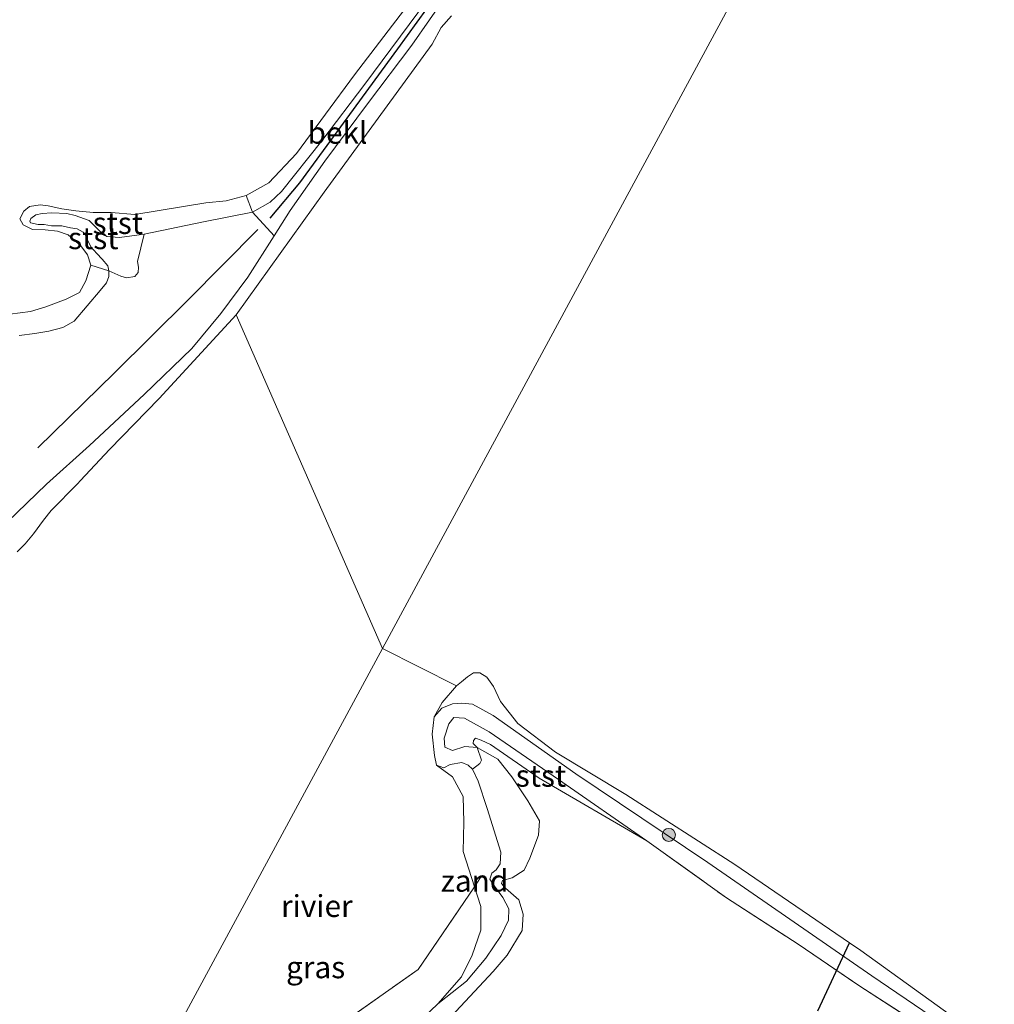
# Model space of a CAD drawing. Units: metres. Extents: x 69998 to 80006, y 412500 to 418751.
# Drawn here: x 78605 to 78716, y 415189 to 415301 of the extents above; entities that cross this region are included whole.
import ezdxf
from ezdxf.enums import TextEntityAlignment as Align

# ---------------------------------------------------------------- set-up
doc = ezdxf.new("R2010")
doc.units = ezdxf.units.M
doc.linetypes.add('IE-TERREINAFSCHEIDING', pattern=[10, 8, -2])
doc.layers.get('0').update_dxf_attribs({"lineweight": 25})
for name, color, linetype, lineweight in [('B-ME-GR-BOMENRIJ-L-B1', 10, 'Continuous', 25), ('B-ME-GR-BOOM-S-B1', 93, 'Continuous', 18), ('B-ME-GW-KRUINLIJN-L-B1', 93, 'Continuous', 18), ('B-ME-GW-TEENLIJN-L-B1', 93, 'Continuous', 18), ('B-ME-IE-GRASLAND-GV-B6', 93, 'Continuous', 18), ('B-ME-IE-GRONDWERKLIJN-GROND_NIETINGERICHT-GV-B6', 253, 'Continuous', 18), ('B-ME-IE-HULPGEOMETRIE-L-B1', 53, 'Continuous', 18), ('B-ME-IE-TERREINAFSCHEIDING-RASTERHEKWERK-L-B1', 8, 'IE-TERREINAFSCHEIDING', 18), ('B-ME-KW-DUIKER-L-B1', 10, 'Continuous', 25), ('B-ME-OB-BEKLEDING-GV-B6', 253, 'Continuous', 18), ('B-ME-OB-WATERLIJN-L-B1', 133, 'OB-WATERLIJN', 18), ('B-ME-OG-WATER-GV-B6', 153, 'Continuous', 18), ('B-ME-VV-KRIBBEN-L-B1', 10, 'Continuous', 25)]:
    doc.layers.add(name, color=color, linetype=linetype, lineweight=lineweight)
doc.styles.add('NLCS-ISO', font='NLCS-ISO.TTF')
doc.linetypes.add('OB-WATERLIJN', pattern='A,10,[32,NLCS.SHX,S=2,R=0,X=0,Y=0],-12', length=22)

# ---------------------------------------------------------------- blocks, each defined once
blk = doc.blocks.new('boom')
blk.add_hatch(color=256).paths.add_polyline_path([(-0.75, 0, 1), (0.75, 0, 1)])
blk.add_circle((0, 0), 0.75)

msp = doc.modelspace()

# ---------------------------------------------------------------- linework, layer by layer
at = {"layer": 'B-ME-GR-BOMENRIJ-L-B1'}
msp.add_polyline3d([(78606.931, 415252.358, 1.293), (78615.697, 415260.919, 1.212), (78624.134, 415269.273, 0.854), (78632.091, 415277.339, 0.756)], dxfattribs=at)
at = {"layer": 'B-ME-GW-KRUINLIJN-L-B1'}
for points in [[(78603.421, 415243.874, 1.309), (78607.916, 415248.205, 1.244), (78612.862, 415252.634, 1.074), (78619.107, 415258.459, 0.887), (78624.561, 415263.723, 0.865), (78627.87, 415267.735, 0.857), (78630.941, 415271.874, 0.889), (78633.96, 415276.602, 0.948), (78635.815, 415279.507, 0.984), (78639.75, 415285.151, 1.055), (78644.632, 415291.705, 1.038), (78649.724, 415298.422, 1.046), (78653.749, 415304.234, 1.068)], [(78651.387, 415303.436, 0.924), (78644.328, 415293.957, 0.905), (78639.424, 415287.477, 0.851), (78634.817, 415281.669, 0.686), (78633.523, 415280.454, 0.64), (78631.491, 415279.295, 0.615), (78625.894, 415278.195, 0.621), (78619.088, 415276.788, 0.664), (78616.276, 415276.415, 0.67), (78614.836, 415276.538, 0.637), (78614.014, 415277.13, 0.667), (78613.425, 415277.752, 0.694), (78612.822, 415278.351, 0.71), (78611.2, 415278.94, 0.735), (78610.235, 415279.148, 0.754), (78608.551, 415279.217, 0.756), (78607.446, 415279.162, 0.756), (78606.714, 415278.999, 0.762), (78606.133, 415278.602, 0.764), (78606.028, 415278.29, 0.775), (78606.107, 415278.093, 0.775), (78606.964, 415277.913, 0.764), (78607.643, 415277.919, 0.762), (78608.512, 415277.762, 0.759), (78609.676, 415277.755, 0.756), (78610.665, 415277.535, 0.762), (78611.45, 415277.393, 0.762), (78612.107, 415277.011, 0.781), (78612.343, 415276.762, 0.783), (78612.63, 415276.148, 0.83), (78613.009, 415275.362, 0.854), (78613.667, 415274.58, 0.862), (78614.305, 415273.932, 0.865), (78614.939, 415273.163, 0.821), (78615.046, 415272.614, 0.783), (78615.065, 415271.959, 0.773), (78614.79, 415271.214, 0.748), (78614.051, 415270.348, 0.716), (78611.071, 415266.838, 0.699), (78609.802, 415266.132, 0.691), (78608.19, 415265.702, 0.683), (78606.593, 415265.417, 0.686), (78604.792, 415265.21, 0.68)], [(78654.217, 415187.344, 1.325), (78659.031, 415192.49, 1.398), (78660.64, 415194.344, 1.395), (78662.338, 415197.152, 1.439), (78662.466, 415199.042, 1.454), (78661.962, 415200.684, 1.457), (78660.446, 415201.989, 1.457), (78659.982, 415202.527, 1.45), (78660.089, 415202.887, 1.465), (78661.217, 415203.205, 1.465), (78662.587, 415204.061, 1.454), (78663.23, 415205.429, 1.479), (78664.216, 415208.072, 1.398), (78664.338, 415209.716, 1.303), (78663.01, 415212.003, 1.119), (78661.166, 415214.732, 1.016), (78659.568, 415216.746, 1.005), (78657.197, 415218.088, 1.041), (78655.8, 415218.204, 1.093), (78654.357, 415217.761, 1.097), (78653.477, 415218.145, 1.082), (78653.436, 415219.167, 1.097), (78653.937, 415220.817, 1.104), (78654.514, 415221.511, 1.126), (78655.731, 415221.449, 1.108), (78658.574, 415219.898, 1.097)], [(78658.574, 415219.898, 1.097), (78666.518, 415214.432, 1.108), (78676.601, 415207.414, 1.203)]]:
    msp.add_polyline3d(points, dxfattribs=at)
at = {"layer": 'B-ME-GW-TEENLIJN-L-B1'}
for points in [[(78652.276, 415221.588, 0.382), (78653.14, 415222.588, 0.367), (78654.354, 415223.069, 0.411), (78655.444, 415223.158, 0.433), (78656.676, 415223.046, 0.437), (78659.033, 415221.754, 0.36), (78668.49, 415215.069, 0.367), (78683.578, 415204.937, 0.338), (78702.337, 415191.983, 0.411), (78716.888, 415182.095, 0.408), (78733.675, 415170.687, 0.455), (78749.084, 415160.218, 0.411), (78764.695, 415149.184, 0.411), (78782.274, 415137.856, 0.444), (78796.36, 415127.798, 0.43), (78810.77, 415117.568, 0.452)], [(78652.706, 415188.776, 0.382), (78655.964, 415191.382, 0.4), (78658.185, 415193.996, 0.426), (78659.945, 415196.605, 0.463), (78660.777, 415198.331, 0.507), (78660.809, 415199.648, 0.544), (78660.115, 415200.933, 0.544), (78659.187, 415202.251, 0.437), (78658.646, 415203.038, 0.43), (78658.876, 415203.708, 0.463), (78659.38, 415204.108, 0.466), (78659.825, 415204.789, 0.478), (78659.906, 415206.121, 0.478), (78658.347, 415211.116, 0.522), (78657.303, 415214.254, 0.573), (78656.644, 415215.604, 0.559), (78656.178, 415216.06, 0.507), (78655.428, 415216.374, 0.489), (78654.105, 415216.159, 0.452), (78653.387, 415215.749, 0.36), (78652.554, 415216.065, 0.382)]]:
    msp.add_polyline3d(points, dxfattribs=at)
at = {"layer": 'B-ME-IE-GRASLAND-GV-B6'}
for points in [[(78604.792, 415265.21, 0.68), (78606.593, 415265.417, 0.686), (78608.19, 415265.702, 0.683), (78609.802, 415266.132, 0.691), (78611.071, 415266.838, 0.699), (78614.051, 415270.348, 0.716), (78614.79, 415271.214, 0.748), (78615.065, 415271.959, 0.773), (78615.046, 415272.614, 0.783), (78616.438, 415272.007, 1.255), (78617.067, 415271.808, 1.158), (78618.017, 415271.954, 1.158), (78618.428, 415272.416, 1.141), (78618.433, 415273.04, 1.011), (78618.332, 415273.666, 0.832), (78619.088, 415276.788, 0.664), (78625.894, 415278.195, 0.621), (78631.491, 415279.295, 0.615), (78633.96, 415276.602, 0.948), (78630.941, 415271.874, 0.889), (78627.87, 415267.735, 0.857), (78624.561, 415263.723, 0.865), (78619.107, 415258.459, 0.887), (78612.862, 415252.634, 1.074), (78607.916, 415248.205, 1.244), (78603.421, 415243.874, 1.309)], [(78654.217, 415187.344, 1.325), (78659.031, 415192.49, 1.398), (78660.64, 415194.344, 1.395), (78662.338, 415197.152, 1.439), (78662.466, 415199.042, 1.454), (78661.962, 415200.684, 1.457), (78660.446, 415201.989, 1.457), (78659.982, 415202.527, 1.45), (78660.089, 415202.887, 1.465), (78661.217, 415203.205, 1.465), (78662.587, 415204.061, 1.454), (78663.23, 415205.429, 1.479), (78664.216, 415208.072, 1.398), (78664.338, 415209.716, 1.303), (78663.01, 415212.003, 1.119), (78661.166, 415214.732, 1.016), (78659.568, 415216.746, 1.005), (78657.197, 415218.088, 1.041), (78656.73, 415218.544, 1.108), (78656.788, 415218.888, 1.122), (78657.008, 415219.146, 1.115), (78657.646, 415218.933, 1.089), (78658.721, 415218.446, 1.056), (78664.293, 415214.573, 1.115), (78676.601, 415207.414, 1.203), (78685.707, 415200.914, 1.255), (78693.902, 415195.606, 1.237), (78700.958, 415190.794, 1.189)], [(78649.467, 415185.674, 0.382), (78652.706, 415188.776, 0.382), (78655.964, 415191.382, 0.4), (78658.185, 415193.996, 0.426), (78659.945, 415196.605, 0.463), (78660.777, 415198.331, 0.507), (78660.809, 415199.648, 0.544), (78660.115, 415200.933, 0.544), (78659.187, 415202.251, 0.437), (78658.646, 415203.038, 0.43), (78658.876, 415203.708, 0.463), (78659.38, 415204.108, 0.466), (78659.825, 415204.789, 0.478), (78659.906, 415206.121, 0.478), (78658.347, 415211.116, 0.522), (78657.303, 415214.254, 0.573), (78656.644, 415215.604, 0.559), (78657.5, 415216.275, 0.717), (78657.69, 415216.633, 0.757), (78657.197, 415218.088, 1.041), (78659.568, 415216.746, 1.005), (78661.166, 415214.732, 1.016), (78663.01, 415212.003, 1.119), (78664.338, 415209.716, 1.303), (78664.216, 415208.072, 1.398), (78663.23, 415205.429, 1.479), (78662.587, 415204.061, 1.454), (78661.217, 415203.205, 1.465), (78660.089, 415202.887, 1.465), (78659.982, 415202.527, 1.45), (78660.446, 415201.989, 1.457), (78661.962, 415200.684, 1.457), (78662.466, 415199.042, 1.454), (78662.338, 415197.152, 1.439), (78660.64, 415194.344, 1.395), (78659.031, 415192.49, 1.398), (78654.217, 415187.344, 1.325)], [(78700.958, 415190.794, 1.189), (78709.855, 415185.064, 1.229), (78717.208, 415179.961, 1.126), (78727.525, 415172.944, 1.119), (78737.75, 415166.134, 1.126), (78751.013, 415157.203, 1.152), (78760.818, 415150.29, 1.203), (78769.62, 415144.16, 1.163), (78778.345, 415138.279, 1.137), (78786.272, 415132.78, 1.156), (78795.146, 415126.378, 1.196), (78805.041, 415119.668, 1.211)]]:
    msp.add_polyline3d(points, dxfattribs=at)
at = {"layer": 'B-ME-IE-GRONDWERKLIJN-GROND_NIETINGERICHT-GV-B6'}
for points in [[(78603.717, 415267.63, 0.382), (78606.103, 415267.954, 0.382), (78607.864, 415268.489, 0.382), (78610.168, 415269.349, 0.382), (78611.693, 415270.133, 0.382), (78612.408, 415271.473, 0.382), (78612.989, 415273.253, 0.382), (78615.046, 415272.614, 0.783), (78615.065, 415271.959, 0.773), (78614.79, 415271.214, 0.748), (78614.051, 415270.348, 0.716), (78611.071, 415266.838, 0.699), (78609.802, 415266.132, 0.691), (78608.19, 415265.702, 0.683), (78606.593, 415265.417, 0.686), (78604.792, 415265.21, 0.68)], [(78652.554, 415216.065, 0.382), (78653.387, 415215.749, 0.36), (78654.105, 415216.159, 0.452), (78655.428, 415216.374, 0.489), (78656.178, 415216.06, 0.507), (78656.644, 415215.604, 0.559), (78657.303, 415214.254, 0.573), (78658.347, 415211.116, 0.522), (78659.906, 415206.121, 0.478), (78659.825, 415204.789, 0.478), (78659.38, 415204.108, 0.466), (78658.876, 415203.708, 0.463), (78658.646, 415203.038, 0.43), (78659.187, 415202.251, 0.437), (78660.115, 415200.933, 0.544), (78660.809, 415199.648, 0.544), (78660.777, 415198.331, 0.507), (78659.945, 415196.605, 0.463), (78658.185, 415193.996, 0.426), (78655.964, 415191.382, 0.4), (78652.706, 415188.776, 0.382), (78655.399, 415191.875, 0.382), (78656.635, 415194.363, 0.382), (78657.598, 415197.206, 0.382), (78657.614, 415199.923, 0.382), (78656.906, 415202.143, 0.382), (78655.612, 415206.184, 0.382), (78655.677, 415209.545, 0.382), (78655.599, 415212.479, 0.382), (78654.361, 415214.729, 0.382), (78652.554, 415216.065, 0.382)]]:
    msp.add_polyline3d(points, dxfattribs=at)
at = {"layer": 'B-ME-IE-HULPGEOMETRIE-L-B1'}
for p, q in [((78629.625, 415267.568, 0.382), (78646.364, 415229.406, 0.382)), ((78646.364, 415229.406, 0.382), (78654.832, 415225.148, 0.382))]:
    msp.add_line(p, q, dxfattribs=at)
msp.add_polyline3d([(78616.293, 415173.757, 0.382), (78646.364, 415229.406, 0.382), (78729.021, 415382.365, 0.38)], dxfattribs=at)
at = {"layer": 'B-ME-IE-TERREINAFSCHEIDING-RASTERHEKWERK-L-B1'}
for points in [[(78676.601, 415207.414, 1.203), (78685.707, 415200.914, 1.255), (78693.902, 415195.606, 1.237), (78700.958, 415190.794, 1.189), (78709.855, 415185.064, 1.229), (78717.208, 415179.961, 1.126), (78727.525, 415172.944, 1.119), (78737.75, 415166.134, 1.126), (78751.013, 415157.203, 1.152), (78760.818, 415150.29, 1.203), (78769.62, 415144.16, 1.163), (78778.345, 415138.279, 1.137), (78786.272, 415132.78, 1.156), (78795.146, 415126.378, 1.196), (78805.041, 415119.668, 1.211)], [(78616.293, 415173.757, 0.382), (78627.948, 415178.748, 0.382), (78639.349, 415184.902, 0.382), (78650.437, 415192.715, 0.382), (78656.906, 415202.143, 0.382), (78657.593, 415203.231, 0.382)]]:
    msp.add_polyline3d(points, dxfattribs=at)
at = {"layer": 'B-ME-KW-DUIKER-L-B1'}
msp.add_line((78696.172, 415187.971, 0.332), (78699.811, 415195.762, 0.382), dxfattribs=at)
at = {"layer": 'B-ME-OB-BEKLEDING-GV-B6'}
for points in [[(78631.491, 415279.295, 0.615), (78630.766, 415281.22, 0.382), (78633.376, 415282.654, 0.382), (78636.523, 415286.015, 0.382), (78643.168, 415295.008, 0.382), (78655.085, 415310.652, 0.382), (78659.279, 415316.896, 0.382), (78665.722, 415331.037, 0.382), (78671.585, 415345.242, 0.382), (78673.445, 415345.318, 0.983), (78670.99, 415338.889, 1.06), (78667.807, 415331.89, 1.057), (78665.031, 415326.057, 1.057), (78662.598, 415320.809, 1.044), (78660.833, 415317.387, 1.038), (78659.364, 415314.637, 1.027), (78656.911, 415310.906, 0.938), (78651.387, 415303.436, 0.924), (78644.328, 415293.957, 0.905), (78639.424, 415287.477, 0.851), (78634.817, 415281.669, 0.686), (78633.523, 415280.454, 0.64), (78631.491, 415279.295, 0.615)], [(78653.749, 415304.234, 1.068), (78649.724, 415298.422, 1.046), (78644.632, 415291.705, 1.038), (78639.75, 415285.151, 1.055), (78635.815, 415279.507, 0.984), (78633.96, 415276.602, 0.948), (78631.491, 415279.295, 0.615)], [(78633.96, 415276.602, 0.948), (78635.815, 415279.507, 0.984), (78639.75, 415285.151, 1.055), (78644.632, 415291.705, 1.038), (78649.724, 415298.422, 1.046), (78653.749, 415304.234, 1.068)], [(78631.491, 415279.295, 0.615), (78633.523, 415280.454, 0.64), (78634.817, 415281.669, 0.686), (78639.424, 415287.477, 0.851), (78644.328, 415293.957, 0.905), (78651.387, 415303.436, 0.924)], [(78654.265, 415301.746, 0.382), (78653.065, 415300.42, 0.382), (78652.043, 415298.506, 0.382), (78639.704, 415281.612, 0.382), (78629.625, 415267.568, 0.382), (78620.83, 415258.002, 0.382), (78615.143, 415252.186, 0.382), (78611.832, 415248.641, 0.382), (78611.478, 415248.262, 0.382), (78608.448, 415245.177, 0.382), (78607.582, 415244.072, 0.382), (78606.425, 415242.538, 0.382), (78605.496, 415241.374, 0.382), (78604.55, 415240.466, 0.382)], [(78631.491, 415279.295, 0.615), (78625.894, 415278.195, 0.621), (78619.088, 415276.788, 0.664), (78616.276, 415276.415, 0.67), (78614.836, 415276.538, 0.637), (78614.014, 415277.13, 0.667), (78613.425, 415277.752, 0.694), (78612.822, 415278.351, 0.71), (78611.2, 415278.94, 0.735), (78610.235, 415279.148, 0.754), (78608.551, 415279.217, 0.756), (78607.446, 415279.162, 0.756), (78606.714, 415278.999, 0.762), (78606.133, 415278.602, 0.764), (78606.028, 415278.29, 0.775), (78606.107, 415278.093, 0.775), (78606.964, 415277.913, 0.764), (78607.643, 415277.919, 0.762), (78608.512, 415277.762, 0.759), (78609.676, 415277.755, 0.756), (78610.665, 415277.535, 0.762), (78611.45, 415277.393, 0.762), (78612.107, 415277.011, 0.781), (78612.343, 415276.762, 0.783), (78612.63, 415276.148, 0.83), (78613.009, 415275.362, 0.854), (78613.667, 415274.58, 0.862), (78614.305, 415273.932, 0.865), (78614.939, 415273.163, 0.821), (78615.046, 415272.614, 0.783), (78612.989, 415273.253, 0.382), (78612.632, 415274.427, 0.382), (78611.835, 415275.467, 0.382), (78610.413, 415276.718, 0.382), (78609.163, 415277.139, 0.382), (78607.759, 415277.274, 0.382), (78606.305, 415277.313, 0.382), (78605.252, 415277.875, 0.382), (78604.883, 415278.564, 0.382), (78605.342, 415279.425, 0.382), (78605.987, 415279.941, 0.382), (78607.205, 415280.151, 0.382), (78608.124, 415280.03, 0.382), (78609.668, 415279.697, 0.382), (78611.263, 415279.461, 0.382), (78613.247, 415279.262, 0.382), (78615.333, 415279.255, 0.382), (78618.044, 415279.037, 0.382), (78626.134, 415280.373, 0.382), (78628.469, 415280.602, 0.382), (78630.766, 415281.22, 0.382), (78631.491, 415279.295, 0.615)], [(78615.046, 415272.614, 0.783), (78614.939, 415273.163, 0.821), (78614.305, 415273.932, 0.865), (78613.667, 415274.58, 0.862), (78613.009, 415275.362, 0.854), (78612.63, 415276.148, 0.83), (78612.343, 415276.762, 0.783), (78612.107, 415277.011, 0.781), (78611.45, 415277.393, 0.762), (78610.665, 415277.535, 0.762), (78609.676, 415277.755, 0.756), (78608.512, 415277.762, 0.759), (78607.643, 415277.919, 0.762), (78606.964, 415277.913, 0.764), (78606.107, 415278.093, 0.775), (78606.028, 415278.29, 0.775), (78606.133, 415278.602, 0.764), (78606.714, 415278.999, 0.762), (78607.446, 415279.162, 0.756), (78608.551, 415279.217, 0.756), (78610.235, 415279.148, 0.754), (78611.2, 415278.94, 0.735), (78612.822, 415278.351, 0.71), (78613.425, 415277.752, 0.694), (78614.014, 415277.13, 0.667), (78614.836, 415276.538, 0.637), (78616.276, 415276.415, 0.67), (78619.088, 415276.788, 0.664), (78618.332, 415273.666, 0.832), (78618.433, 415273.04, 1.011), (78618.428, 415272.416, 1.141), (78618.017, 415271.954, 1.158), (78617.067, 415271.808, 1.158), (78616.438, 415272.007, 1.255), (78615.046, 415272.614, 0.783)], [(78603.421, 415243.874, 1.309), (78607.916, 415248.205, 1.244), (78612.862, 415252.634, 1.074), (78619.107, 415258.459, 0.887), (78624.561, 415263.723, 0.865), (78627.87, 415267.735, 0.857), (78630.941, 415271.874, 0.889), (78633.96, 415276.602, 0.948)], [(78716.888, 415182.095, 0.408), (78702.337, 415191.983, 0.411), (78683.578, 415204.937, 0.338), (78668.49, 415215.069, 0.367), (78659.033, 415221.754, 0.36), (78656.676, 415223.046, 0.437), (78655.444, 415223.158, 0.433), (78654.354, 415223.069, 0.411), (78653.14, 415222.588, 0.367), (78652.276, 415221.588, 0.382), (78653.189, 415223.228, 0.382), (78654.832, 415225.148, 0.382), (78655.393, 415225.611, 0.382), (78656.092, 415226.188, 0.382), (78656.778, 415226.616, 0.382), (78657.485, 415226.615, 0.382), (78658.314, 415226.134, 0.382), (78659.045, 415225.079, 0.382), (78659.864, 415223.334, 0.382), (78661.855, 415220.855, 0.382), (78666.142, 415217.575, 0.382), (78674.196, 415212.716, 0.382), (78686.689, 415204.706, 0.382), (78699.811, 415195.762, 0.382), (78701.106, 415194.88, 0.382), (78715.964, 415184.15, 0.382)], [(78709.855, 415185.064, 1.229), (78700.958, 415190.794, 1.189), (78693.902, 415195.606, 1.237), (78685.707, 415200.914, 1.255), (78676.601, 415207.414, 1.203), (78666.518, 415214.432, 1.108), (78658.574, 415219.898, 1.097), (78655.731, 415221.449, 1.108), (78654.514, 415221.511, 1.126), (78653.937, 415220.817, 1.104), (78653.436, 415219.167, 1.097), (78653.477, 415218.145, 1.082), (78654.357, 415217.761, 1.097), (78655.8, 415218.204, 1.093), (78657.197, 415218.088, 1.041), (78657.69, 415216.633, 0.757), (78657.5, 415216.275, 0.717), (78656.644, 415215.604, 0.559), (78656.178, 415216.06, 0.507), (78655.428, 415216.374, 0.489), (78654.105, 415216.159, 0.452), (78653.387, 415215.749, 0.36), (78652.554, 415216.065, 0.382), (78652.318, 415217.19, 0.382), (78652.064, 415219.617, 0.382), (78652.276, 415221.588, 0.382), (78653.14, 415222.588, 0.367), (78654.354, 415223.069, 0.411), (78655.444, 415223.158, 0.433), (78656.676, 415223.046, 0.437), (78659.033, 415221.754, 0.36), (78668.49, 415215.069, 0.367), (78683.578, 415204.937, 0.338), (78702.337, 415191.983, 0.411), (78716.888, 415182.095, 0.408)], [(78676.601, 415207.414, 1.203), (78664.293, 415214.573, 1.115), (78658.721, 415218.446, 1.056), (78657.646, 415218.933, 1.089), (78657.008, 415219.146, 1.115), (78656.788, 415218.888, 1.122), (78656.73, 415218.544, 1.108), (78657.197, 415218.088, 1.041), (78655.8, 415218.204, 1.093), (78654.357, 415217.761, 1.097), (78653.477, 415218.145, 1.082), (78653.436, 415219.167, 1.097), (78653.937, 415220.817, 1.104), (78654.514, 415221.511, 1.126), (78655.731, 415221.449, 1.108), (78658.574, 415219.898, 1.097), (78666.518, 415214.432, 1.108), (78676.601, 415207.414, 1.203)]]:
    msp.add_polyline3d(points, dxfattribs=at)
at = {"layer": 'B-ME-OB-WATERLIJN-L-B1'}
for points in [[(78655.085, 415310.652, 0.382), (78643.168, 415295.008, 0.382), (78636.523, 415286.015, 0.382), (78633.376, 415282.654, 0.382), (78630.766, 415281.22, 0.382), (78628.469, 415280.602, 0.382), (78626.134, 415280.373, 0.382), (78618.044, 415279.037, 0.382), (78615.333, 415279.255, 0.382), (78613.247, 415279.262, 0.382), (78611.263, 415279.461, 0.382), (78609.668, 415279.697, 0.382), (78608.124, 415280.03, 0.382), (78607.205, 415280.151, 0.382), (78605.987, 415279.941, 0.382), (78605.342, 415279.425, 0.382), (78604.883, 415278.564, 0.382), (78605.252, 415277.875, 0.382), (78606.305, 415277.313, 0.382), (78607.759, 415277.274, 0.382), (78609.163, 415277.139, 0.382), (78610.413, 415276.718, 0.382), (78611.835, 415275.467, 0.382), (78612.632, 415274.427, 0.382), (78612.989, 415273.253, 0.382), (78612.408, 415271.473, 0.382), (78611.693, 415270.133, 0.382), (78610.168, 415269.349, 0.382), (78607.864, 415268.489, 0.382), (78606.103, 415267.954, 0.382), (78603.717, 415267.63, 0.382)], [(78604.55, 415240.466, 0.382), (78605.496, 415241.374, 0.382), (78606.425, 415242.538, 0.382), (78607.582, 415244.072, 0.382), (78608.448, 415245.177, 0.382), (78611.478, 415248.262, 0.382), (78611.832, 415248.641, 0.382), (78615.143, 415252.186, 0.382), (78620.83, 415258.002, 0.382), (78629.625, 415267.568, 0.382), (78639.704, 415281.612, 0.382), (78652.043, 415298.506, 0.382), (78653.065, 415300.42, 0.382), (78654.265, 415301.746, 0.382)], [(78715.964, 415184.15, 0.382), (78701.106, 415194.88, 0.382), (78699.811, 415195.762, 0.382), (78686.689, 415204.706, 0.382), (78674.196, 415212.716, 0.382), (78666.142, 415217.575, 0.382), (78661.855, 415220.855, 0.382), (78659.864, 415223.334, 0.382), (78659.045, 415225.079, 0.382), (78658.314, 415226.134, 0.382), (78657.485, 415226.615, 0.382), (78656.778, 415226.616, 0.382), (78656.092, 415226.188, 0.382), (78655.393, 415225.611, 0.382), (78654.832, 415225.148, 0.382), (78653.189, 415223.228, 0.382), (78652.276, 415221.588, 0.382), (78652.064, 415219.617, 0.382), (78652.318, 415217.19, 0.382), (78652.554, 415216.065, 0.382), (78654.361, 415214.729, 0.382), (78655.599, 415212.479, 0.382), (78655.677, 415209.545, 0.382), (78655.612, 415206.184, 0.382), (78656.906, 415202.143, 0.382), (78657.614, 415199.923, 0.382), (78657.598, 415197.206, 0.382), (78656.635, 415194.363, 0.382), (78655.399, 415191.875, 0.382), (78652.706, 415188.776, 0.382), (78649.467, 415185.674, 0.382)]]:
    msp.add_polyline3d(points, dxfattribs=at)
at = {"layer": 'B-ME-OG-WATER-GV-B6'}
for points in [[(78288.933, 415367.276, 0.382), (78394.711, 415563.021, 0.38), (78729.021, 415382.365, 0.38), (78646.364, 415229.406, 0.382)], [(78654.832, 415225.148, 0.382), (78646.364, 415229.406, 0.382), (78729.021, 415382.365, 0.38), (79063.331, 415201.71, 0.38)], [(78655.085, 415310.652, 0.382), (78643.168, 415295.008, 0.382), (78636.523, 415286.015, 0.382), (78633.376, 415282.654, 0.382), (78630.766, 415281.22, 0.382), (78628.469, 415280.602, 0.382), (78626.134, 415280.373, 0.382), (78618.044, 415279.037, 0.382), (78615.333, 415279.255, 0.382), (78613.247, 415279.262, 0.382), (78611.263, 415279.461, 0.382), (78609.668, 415279.697, 0.382), (78608.124, 415280.03, 0.382), (78607.205, 415280.151, 0.382), (78605.987, 415279.941, 0.382), (78605.342, 415279.425, 0.382), (78604.883, 415278.564, 0.382), (78605.252, 415277.875, 0.382), (78606.305, 415277.313, 0.382), (78607.759, 415277.274, 0.382), (78609.163, 415277.139, 0.382), (78610.413, 415276.718, 0.382), (78611.835, 415275.467, 0.382), (78612.632, 415274.427, 0.382), (78612.989, 415273.253, 0.382), (78612.408, 415271.473, 0.382), (78611.693, 415270.133, 0.382), (78610.168, 415269.349, 0.382), (78607.864, 415268.489, 0.382), (78606.103, 415267.954, 0.382), (78603.717, 415267.63, 0.382)], [(78646.364, 415229.406, 0.382), (78629.625, 415267.568, 0.382), (78639.704, 415281.612, 0.382), (78652.043, 415298.506, 0.382), (78653.065, 415300.42, 0.382), (78654.265, 415301.746, 0.382)], [(78604.55, 415240.466, 0.382), (78605.496, 415241.374, 0.382), (78606.425, 415242.538, 0.382), (78607.582, 415244.072, 0.382), (78608.448, 415245.177, 0.382), (78611.478, 415248.262, 0.382), (78611.832, 415248.641, 0.382), (78615.143, 415252.186, 0.382), (78620.83, 415258.002, 0.382), (78629.625, 415267.568, 0.382), (78646.364, 415229.406, 0.382)], [(78646.364, 415229.406, 0.382), (78616.293, 415173.757, 0.382)], [(78654.832, 415225.148, 0.382), (78653.189, 415223.228, 0.382), (78652.276, 415221.588, 0.382), (78652.064, 415219.617, 0.382), (78652.318, 415217.19, 0.382), (78652.554, 415216.065, 0.382), (78654.361, 415214.729, 0.382), (78655.599, 415212.479, 0.382), (78655.677, 415209.545, 0.382), (78655.612, 415206.184, 0.382), (78656.906, 415202.143, 0.382), (78650.437, 415192.715, 0.382), (78639.349, 415184.902, 0.382), (78627.948, 415178.748, 0.382), (78616.293, 415173.757, 0.382), (78646.364, 415229.406, 0.382), (78654.832, 415225.148, 0.382)], [(78819.995, 415112.501, 0.382), (78802.074, 415125.191, 0.382), (78783.454, 415138.377, 0.382), (78768.173, 415148.201, 0.382), (78751.384, 415160.5, 0.382), (78735.34, 415171.441, 0.382), (78715.964, 415184.15, 0.382), (78701.106, 415194.88, 0.382), (78699.811, 415195.762, 0.382), (78686.689, 415204.706, 0.382), (78674.196, 415212.716, 0.382), (78666.142, 415217.575, 0.382), (78661.855, 415220.855, 0.382), (78659.864, 415223.334, 0.382), (78659.045, 415225.079, 0.382), (78658.314, 415226.134, 0.382), (78657.485, 415226.615, 0.382), (78656.778, 415226.616, 0.382), (78656.092, 415226.188, 0.382), (78655.393, 415225.611, 0.382), (78654.832, 415225.148, 0.382)], [(78639.349, 415184.902, 0.382), (78650.437, 415192.715, 0.382), (78656.906, 415202.143, 0.382), (78657.614, 415199.923, 0.382), (78657.598, 415197.206, 0.382), (78656.635, 415194.363, 0.382), (78655.399, 415191.875, 0.382), (78652.706, 415188.776, 0.382), (78649.467, 415185.674, 0.382)]]:
    msp.add_polyline3d(points, dxfattribs=at)
at = {"layer": 'B-ME-VV-KRIBBEN-L-B1'}
msp.add_polyline3d([(78633.527, 415278.635, 0.708), (78636.924, 415282.652, 0.854), (78641.187, 415288.494, 1.065), (78648.107, 415297.985, 1.082), (78654.761, 415307.183, 1.049), (78659.59, 415314.085, 1.114), (78663.356, 415320.629, 1.196), (78667.68, 415330.362, 1.179), (78673.295, 415342.512, 1.033), (78674.849, 415346.749, 1.082), (78677.461, 415352.765, 0.887)], dxfattribs=at)

# ---------------------------------------------------------------- block references
at = {"layer": 'B-ME-GR-BOOM-S-B1', "rotation": 90}
msp.add_blockref('boom', (78679.125, 415208.092, 0.455), dxfattribs=at)

# ---------------------------------------------------------------- texts
at = {"layer": 'B-ME-IE-GRASLAND-GV-B6', "ltscale": 0.2, "style": 'NLCS-ISO'}
msp.add_text('gras', height=2.5, dxfattribs=at).set_placement((78638.713, 415192.9575), align=Align.MIDDLE_CENTER)
at = {"layer": 'B-ME-IE-GRONDWERKLIJN-GROND_NIETINGERICHT-GV-B6', "ltscale": 0.2, "style": 'NLCS-ISO'}
msp.add_text('zand', height=2.5, dxfattribs=at).set_placement((78656.893, 415202.8481), align=Align.MIDDLE_CENTER)
at = {"layer": 'B-ME-OB-BEKLEDING-GV-B6', "ltscale": 0.2, "style": 'NLCS-ISO'}
for s, p in [('bekl', (78641.2162, 415288.391)), ('stst', (78616.0833, 415278.069)), ('stst', (78613.279, 415276.3343)), ('stst', (78664.4955, 415214.8591))]:
    msp.add_text(s, height=2.5, dxfattribs=at).set_placement(p, align=Align.MIDDLE_CENTER)
at = {"layer": 'B-ME-OG-WATER-GV-B6', "ltscale": 0.2, "style": 'NLCS-ISO'}
msp.add_text('rivier', height=2.5, dxfattribs=at).set_placement((78638.8521, 415199.9652), align=Align.MIDDLE_CENTER)

doc.saveas('drawing.dxf')
